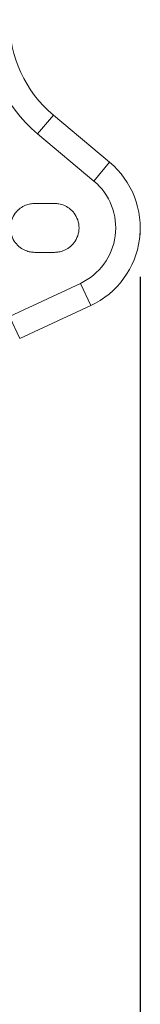
# Model space of a CAD drawing. Units: millimetres. Extents: x -8874 to -1210, y 10743 to 19292.
# Drawn here: x -7815 to -7766, y 16509 to 16911 of the extents above; entities that cross this region are included whole.
import ezdxf

# ---------------------------------------------------------------- set-up
doc = ezdxf.new("R2010")
doc.units = ezdxf.units.MM
doc.linetypes.add('SLD-SOLID', pattern=[0])
doc.layers.add('ACO_DIMS', color=8, linetype='Continuous')
doc.layers.add('ACO_DRAINAGE', color=7, linetype='SLD-SOLID')

# ---------------------------------------------------------------- blocks, each defined once
blk = doc.blocks.new('ACO - 32820 - FEMALE END')
at = {"layer": 'ACO_DRAINAGE', "linetype": 'SLD-SOLID', "lineweight": 0}
for p, q in [((282.82, 441.09), (276.39, 433.43)), ((282.82, 441.09), (305.79, 421.81)), ((299.36, 414.15), (276.39, 433.43)), ((305.79, 421.81), (299.36, 414.15)), ((283.29, 405), (275.29, 405)), ((275.29, 385), (283.29, 385)), ((264.87, 358.82), (293.86, 372.34)), ((298.09, 363.28), (293.86, 372.34)), ((298.09, 363.28), (269.1, 349.76)), ((269.1, 349.76), (264.87, 358.82))]:
    blk.add_line(p, q, dxfattribs=at)
for centre, radius, start, end in [((314.96, 479.39), 60, 179.3635, 230), ((314.96, 479.39), 50, 179.3635, 230), ((283.29, 395), 35, 295, 50), ((283.29, 395), 25, 295, 50)]:
    blk.add_arc(centre, radius, start, end, dxfattribs=at)
for points, knots in [([(275.29, 405), (274.69, 404.97), (273.37, 404.9), (271.31, 404.26), (269.13, 403.03), (267.12, 401.01), (265.65, 398.25), (265.11, 395), (265.65, 391.75), (267.12, 388.99), (269.13, 386.97), (271.31, 385.74), (273.37, 385.1), (274.69, 385.03), (275.29, 385)], [0, 0, 0, 0, 0.057822, 0.12586, 0.205077, 0.295397, 0.395005, 0.5, 0.604995, 0.704603, 0.794923, 0.87414, 0.942178, 1, 1, 1, 1]), ([(283.29, 385), (283.9, 385.03), (285.21, 385.1), (287.28, 385.74), (289.46, 386.97), (291.47, 388.99), (292.94, 391.75), (293.48, 395), (292.94, 398.25), (291.47, 401.01), (289.46, 403.03), (287.28, 404.26), (285.21, 404.9), (283.9, 404.97), (283.29, 405)], [0, 0, 0, 0, 0.057822, 0.12586, 0.205077, 0.295397, 0.395005, 0.5, 0.604995, 0.704603, 0.794923, 0.87414, 0.942178, 1, 1, 1, 1]), ([(318.2, 397.27), (318.25, 396.23), (318.37, 394.02), (318.13, 391.82), (318.01, 390.66)], [0, 0, 0, 0, 0.471476, 1, 1, 1, 1])]:
    blk.add_open_spline(points, degree=3, knots=knots, dxfattribs=at)

msp = doc.modelspace()

# ---------------------------------------------------------------- linework, layer by layer
at = {"layer": 'ACO_DIMS', "color": 0}
msp.add_line((-7765.984, 16806.328), (-7765.984, 16269.538), dxfattribs=at)

# ---------------------------------------------------------------- block references
at = {"layer": 'ACO_DRAINAGE'}
msp.add_blockref('ACO - 32820 - FEMALE END', (-8084.278, 16431.328), dxfattribs=at)

doc.saveas('drawing.dxf')
